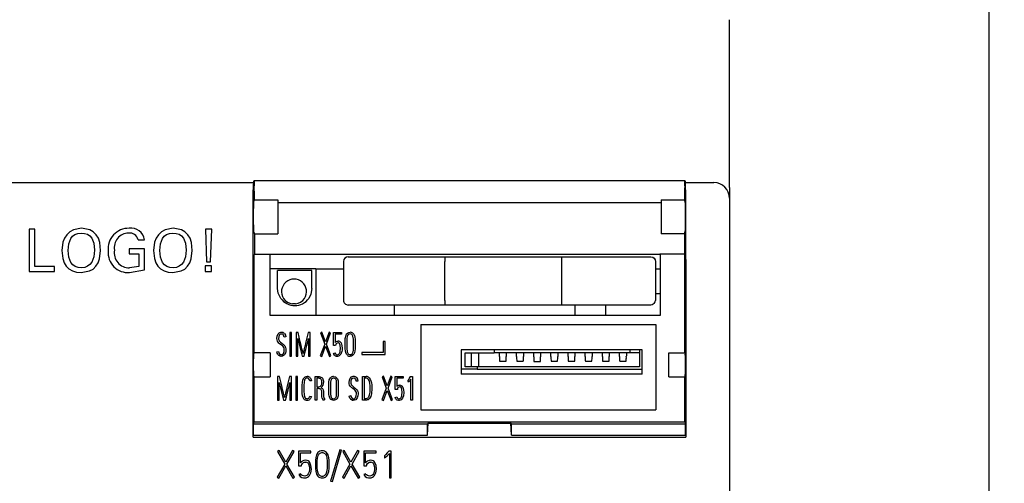
# Model space of a CAD drawing. Extents: x 0 to 594, y 0 to 420.
# Drawn here: x 133 to 196, y 217 to 247 of the extents above; entities that cross this region are included whole.
import ezdxf

# ---------------------------------------------------------------- set-up
doc = ezdxf.new("R2010")
doc.units = 0
doc.header["$LTSCALE"] = 32.67
doc.header["$MEASUREMENT"] = 0
doc.header["$PDMODE"] = 3
doc.header["$PDSIZE"] = 0.3125
doc.layers.get('Defpoints').update_dxf_attribs({"linetype": 'CONTINUOUS'})
for name, color, linetype in [('20000_FRONT_O', 7, 'CONTINUOUS'), ('20100_DIM_FRONT_O', 7, 'CONTINUOUS'), ('30000_DRILLING', 7, 'CONTINUOUS')]:
    doc.layers.add(name, color=color, linetype=linetype)
doc.styles.get("Standard").update_dxf_attribs({"font": 'txt', "width": 0.8})
doc.dimstyles.new('DIN_3.5', dxfattribs={"dimtxt": 3.5, "dimasz": 3.5, "dimexe": 1, "dimexo": 0, "dimgap": 1.5, "dimtad": 1, "dimdec": 1, "dimtxsty": 'STANDARD', "dimcen": 3.5, "dimclrd": 256, "dimclre": 256, "dimclrt": 256, "dimadec": 0, "dimazin": 2, "dimtp": 0.1, "dimtm": 0.1, "dimtfac": 0.71, "dimtdec": 1, "dimtmove": 0, "dimatfit": 3, "dimfxl": 1, "dimlwd": -1, "dimlwe": -1, "dimarcsym": 0})

# ---------------------------------------------------------------- blocks, each defined once
blk = doc.blocks.new('*D10')
at = {"layer": '30000_DRILLING'}
for p, q in [((142.734, 263.363), (90.485, 263.363)), ((91.485, 259.863), (91.485, 168.663)), ((142.734, 165.163), (90.485, 165.163))]:
    blk.add_line(p, q, dxfattribs=at)
for points in [[(90.902, 259.863), (92.069, 259.863), (91.485, 263.363)], [(90.902, 168.663), (92.069, 168.663), (91.485, 165.163)]]:
    blk.add_solid(points, dxfattribs=at)
at = {"layer": 'Defpoints', "color": 0}
for p in [(142.734, 263.363), (91.485, 165.163), (142.734, 165.163)]:
    blk.add_point(p, dxfattribs=at)
at = {"layer": '30000_DRILLING', "insert": (87.944, 214.263), "char_height": 3.5, "attachment_point": 5, "rotation": 90}
blk.add_mtext('98,2', dxfattribs=at)
blk = doc.blocks.new('*D20')
at = {"layer": '20100_DIM_FRONT_O'}
for p, q in [((177.484, 259.2), (196.104, 259.2)), ((195.104, 255.7), (195.104, 172.7)), ((177.484, 169.2), (196.104, 169.2))]:
    blk.add_line(p, q, dxfattribs=at)
for points in [[(194.52, 255.7), (195.687, 255.7), (195.104, 259.2)], [(194.52, 172.7), (195.687, 172.7), (195.104, 169.2)]]:
    blk.add_solid(points, dxfattribs=at)
at = {"layer": 'Defpoints', "color": 0}
for p in [(177.484, 259.2), (177.484, 169.2), (195.104, 169.2)]:
    blk.add_point(p, dxfattribs=at)
at = {"layer": '20100_DIM_FRONT_O', "insert": (191.854, 214.2), "char_height": 3.5, "attachment_point": 5, "rotation": 90}
blk.add_mtext('90', dxfattribs=at)

msp = doc.modelspace()

# ---------------------------------------------------------------- linework, layer by layer
at = {"layer": '20000_FRONT_O'}
for p, q in [((178.48354, 237.43127), (178.48354, 247.20014)), ((178.48354, 236.4408), (178.48354, 237.43127)), ((107.98354, 236.75136), (147.95401, 236.75136)), ((147.95401, 236.75136), (148.00622, 236.88194)), ((147.95401, 236.75136), (148.00622, 236.88194)), ((148.00622, 236.88194), (175.61086, 236.88194)), ((148.00622, 236.88194), (175.61086, 236.88194)), ((175.61086, 236.88194), (175.66306, 236.75136)), ((175.61086, 236.88194), (175.66306, 236.75136)), ((175.66306, 236.75136), (177.48354, 236.75136)), ((178.48354, 236.4408), (178.48354, 236.07933)), ((148.01876, 235.65922), (147.97047, 235.51424)), ((148.01876, 235.65922), (149.52026, 235.65922)), ((174.09682, 235.65922), (175.59832, 235.65922)), ((175.6466, 235.51424), (175.59832, 235.65922)), ((178.48354, 236.07933), (178.48354, 235.74999)), ((178.48354, 235.74999), (178.48354, 192.65029)), ((147.9478, 235.06221), (147.9478, 234.07207)), ((174.09589, 235.45808), (149.52119, 235.45808)), ((149.52119, 235.45808), (149.52119, 233.47276)), ((174.09589, 235.45808), (174.09589, 233.47413)), ((175.66927, 234.07207), (175.66927, 235.06221)), ((133.56931, 233.76998), (133.56931, 231.0499)), ((133.94552, 233.76998), (133.56931, 233.76998)), ((133.94552, 231.3741), (133.94552, 233.76998)), ((145.29642, 233.76636), (144.87508, 233.76636)), ((144.87508, 233.76636), (144.9464, 231.67175)), ((145.21408, 231.67175), (145.29642, 233.76636)), ((147.97047, 233.62004), (148.01907, 233.47413)), ((175.59801, 233.47413), (175.6466, 233.62004)), ((140.55976, 233.09194), (140.97007, 233.09194)), ((148.01907, 233.47413), (148.01907, 232.16254)), ((148.01907, 233.47413), (149.52119, 233.47276)), ((175.59801, 233.47413), (174.09589, 233.47413)), ((175.59801, 233.47413), (175.59801, 232.16254)), ((140.98144, 232.49664), (139.98339, 232.49664)), ((139.98339, 232.49664), (139.98339, 232.18795)), ((140.98144, 231.15159), (140.98144, 232.49664)), ((139.98339, 232.18795), (140.60489, 232.18795)), ((140.60489, 232.18795), (140.60489, 231.38134)), ((148.01907, 232.16254), (147.99987, 232.12413)), ((147.99987, 225.83969), (147.99987, 232.12413)), ((148.01907, 232.16254), (149.05306, 232.16254)), ((149.05306, 232.16254), (149.03386, 232.12413)), ((149.03386, 228.22247), (149.03386, 232.12413)), ((149.05306, 232.16254), (149.05306, 232.16261)), ((149.05306, 232.16261), (174.02401, 232.16261)), ((153.7325, 231.70432), (153.7325, 229.20432)), ((154.0325, 232.00432), (173.4325, 232.00432)), ((160.2325, 231.98716), (160.2325, 231.70432)), ((160.2325, 229.20432), (160.2325, 231.70432)), ((167.7325, 231.70432), (167.7325, 231.98716)), ((167.7325, 229.20432), (167.7325, 231.70432)), ((173.7325, 231.70432), (173.7325, 229.20432)), ((174.02401, 232.16261), (174.02401, 232.16254)), ((175.59801, 232.16254), (174.02401, 232.16254)), ((174.02401, 232.16254), (174.04321, 232.12413)), ((174.04321, 232.12413), (174.04321, 228.22247)), ((175.59801, 232.16254), (175.61721, 232.12413)), ((175.61721, 225.83966), (175.61721, 232.12413)), ((135.20746, 231.3741), (133.94552, 231.3741)), ((135.20746, 231.0499), (135.20746, 231.3741)), ((140.60489, 231.38134), (140.01371, 231.29482)), ((140.01371, 230.98613), (140.98144, 231.15159)), ((144.87095, 231.42667), (144.87095, 231.0499)), ((145.27023, 231.42667), (144.87095, 231.42667)), ((144.9464, 231.67175), (145.21408, 231.67175)), ((145.27023, 231.0499), (145.27023, 231.42667)), ((151.96116, 231.21894), (149.03386, 231.21894)), ((149.51116, 230.57971), (149.51116, 231.11894)), ((151.71115, 231.11894), (149.51116, 231.11894)), ((151.71115, 230.57971), (151.71115, 231.11894)), ((151.96116, 231.21894), (151.96116, 228.24621)), ((151.96116, 231.21894), (153.7325, 231.21894)), ((173.7325, 231.21894), (174.04321, 231.21894)), ((133.56931, 231.0499), (135.20746, 231.0499)), ((144.87095, 231.0499), (145.27023, 231.0499)), ((149.51116, 229.96894), (149.51116, 230.57971)), ((151.71115, 229.96894), (151.71115, 230.57971)), ((160.2325, 229.20432), (160.2325, 228.92148)), ((167.7325, 228.92148), (167.7325, 229.20432)), ((174.04321, 229.61894), (173.7325, 229.61894)), ((178.48964, 229.70219), (178.48354, 229.70219)), ((173.4325, 228.90432), (154.0325, 228.90432)), ((157.01116, 228.25214), (157.01116, 228.90432)), ((168.56116, 228.90432), (168.56116, 228.25214)), ((170.56115, 228.25214), (170.56115, 228.90432)), ((174.04321, 228.22247), (149.03386, 228.22247)), ((158.69185, 227.65883), (173.76522, 227.65883)), ((158.69185, 227.65883), (158.69185, 222.18545)), ((173.76522, 227.65883), (173.76522, 222.18545)), ((150.02539, 226.85561), (149.92066, 226.8475)), ((150.40056, 227.13826), (150.29411, 227.13826)), ((150.29411, 227.13826), (150.29411, 225.62483)), ((150.40056, 225.62483), (150.40056, 227.13826)), ((150.69684, 227.13826), (150.69684, 225.62483)), ((150.82052, 227.13826), (150.69684, 227.13826)), ((150.80364, 226.75754), (150.84119, 226.59932)), ((150.80364, 225.62483), (150.80364, 226.75754)), ((150.96487, 226.53761), (150.82052, 227.13826)), ((151.46888, 227.13826), (151.32212, 226.53761)), ((151.43581, 226.54795), (151.48749, 226.76374)), ((151.59463, 227.13826), (151.46888, 227.13826)), ((151.48749, 226.76374), (151.48749, 225.62483)), ((151.59463, 225.62483), (151.59463, 227.13826)), ((152.35221, 227.15946), (152.25368, 227.12155)), ((152.25368, 227.12155), (152.52584, 226.4037)), ((152.58234, 226.55226), (152.35221, 227.15946)), ((152.80834, 227.15946), (152.58234, 226.55226)), ((152.63884, 226.4037), (152.90721, 227.12155)), ((152.90721, 227.12155), (152.80834, 227.15946)), ((153.08532, 227.13637), (153.59589, 227.13637)), ((153.08532, 226.30321), (153.08532, 227.13637)), ((153.19212, 227.02951), (153.19212, 226.50176)), ((153.59589, 227.02951), (153.19212, 227.02951)), ((153.59589, 227.13637), (153.59589, 227.02951)), ((153.84565, 226.74788), (153.89492, 226.97505)), ((153.94522, 226.6767), (153.94005, 226.42455)), ((154.36897, 226.71445), (154.33796, 226.90697)), ((154.37792, 226.42455), (154.36897, 226.71445)), ((154.47473, 226.71962), (154.48403, 226.42455)), ((149.62886, 226.58346), (149.69363, 226.51762)), ((149.69363, 226.51762), (149.77424, 226.45799)), ((149.81179, 226.29494), (149.6981, 226.37974)), ((149.77424, 226.45799), (149.8769, 226.37853)), ((150.0402, 226.03296), (150.02746, 225.91283)), ((150.84119, 226.59932), (150.88391, 226.42059)), ((150.88391, 226.42059), (150.92904, 226.23289)), ((150.92904, 226.23289), (150.97313, 226.04986)), ((151.02033, 226.30321), (150.96487, 226.53761)), ((150.97313, 226.04986), (151.0758, 225.6269)), ((151.07235, 226.08553), (151.02033, 226.30321)), ((151.11542, 225.90853), (151.07235, 226.08553)), ((151.21188, 226.08553), (151.16847, 225.90853)), ((151.26493, 226.30321), (151.21188, 226.08553)), ((151.26149, 225.83734), (151.31454, 226.05416)), ((151.32212, 226.53761), (151.26493, 226.30321)), ((151.31454, 226.05416), (151.37587, 226.30097)), ((151.37587, 226.30097), (151.43581, 226.54795)), ((152.52584, 226.4037), (152.24334, 225.64603)), ((152.34187, 225.60794), (152.58234, 226.25513)), ((152.58234, 226.25513), (152.82935, 225.60794)), ((152.92754, 225.64603), (152.63884, 226.4037)), ((153.22967, 226.30321), (153.08532, 226.30321)), ((153.23415, 226.3494), (153.22967, 226.30321)), ((153.28514, 226.4411), (153.24862, 226.40042)), ((153.33302, 226.4685), (153.28514, 226.4411)), ((153.38229, 226.47884), (153.33302, 226.4685)), ((153.42329, 226.47402), (153.38229, 226.47884)), ((153.51837, 226.32821), (153.47427, 226.43489)), ((153.53732, 226.12104), (153.51837, 226.32821)), ((153.52595, 225.9723), (153.53732, 226.12104)), ((153.8336, 226.38491), (153.8336, 226.42455)), ((153.84187, 226.09794), (153.8336, 226.38491)), ((153.94005, 226.42455), (153.94005, 226.38491)), ((153.94005, 226.38491), (153.94453, 226.13241)), ((153.94453, 226.13241), (153.97347, 225.90542)), ((154.37344, 226.12), (154.37792, 226.35975)), ((154.37792, 226.35975), (154.37792, 226.42455)), ((154.47473, 226.08984), (154.43304, 225.84441)), ((154.48403, 226.38491), (154.47473, 226.08984)), ((154.48403, 226.42455), (154.48403, 226.38491)), ((156.27445, 226.56002), (156.27445, 225.86078)), ((156.3995, 226.56002), (156.27445, 226.56002)), ((156.3995, 225.73548), (156.3995, 226.56002)), ((163.40234, 226.02214), (161.28354, 226.02214)), ((161.28354, 226.02214), (161.28354, 224.47214)), ((172.88354, 226.02214), (163.40234, 226.02214)), ((163.40234, 226.02214), (163.40234, 225.84466)), ((172.10234, 226.02214), (172.10234, 225.84466)), ((172.70234, 226.02214), (172.70234, 224.94466)), ((172.88354, 224.47214), (172.88354, 226.02214)), ((147.99987, 225.83971), (147.97038, 225.75116)), ((149.03354, 225.83971), (147.99987, 225.83971)), ((149.03354, 225.83971), (149.03354, 224.29456)), ((149.46074, 225.89508), (149.56478, 225.91818)), ((149.48864, 225.81028), (149.46074, 225.89508)), ((149.56478, 225.91818), (149.58097, 225.86578)), ((149.58097, 225.86578), (149.61198, 225.79977)), ((149.61198, 225.79977), (149.66124, 225.74203)), ((150.29411, 225.62483), (150.40056, 225.62483)), ((150.69684, 225.62483), (150.80364, 225.62483)), ((151.0758, 225.6269), (151.21188, 225.6269)), ((151.14263, 225.79874), (151.11542, 225.90853)), ((151.16847, 225.90853), (151.14263, 225.79874)), ((151.21188, 225.6269), (151.26149, 225.83734)), ((151.48749, 225.62483), (151.59463, 225.62483)), ((152.24334, 225.64603), (152.34187, 225.60794)), ((152.82935, 225.60794), (152.92754, 225.64603)), ((153.08773, 225.80477), (153.18799, 225.84045)), ((153.18799, 225.84045), (153.22106, 225.77237)), ((153.22106, 225.77237), (153.25999, 225.73583)), ((153.25999, 225.73583), (153.30167, 225.71997)), ((153.34474, 225.61036), (153.29375, 225.61346)), ((153.30167, 225.71997), (153.34474, 225.71704)), ((153.5604, 225.75168), (153.46497, 225.64707)), ((153.62207, 225.9137), (153.5604, 225.75168)), ((153.97347, 225.90542), (154.01033, 225.80891)), ((154.05718, 225.75444), (154.10852, 225.72962)), ((154.10852, 225.72962), (154.15985, 225.72342)), ((154.15985, 225.72342), (154.20911, 225.72962)), ((154.20911, 225.72962), (154.26044, 225.75444)), ((156.27445, 225.86078), (154.90399, 225.86078)), ((154.90399, 225.86078), (154.90399, 225.73548)), ((154.90399, 225.73548), (156.3995, 225.73548)), ((161.54234, 225.84466), (163.40234, 225.84466)), ((161.54234, 224.94466), (161.54234, 225.84466)), ((161.93234, 224.94466), (161.93234, 225.84466)), ((162.38234, 225.84466), (162.38234, 224.94466)), ((172.10234, 225.84466), (163.40234, 225.84466)), ((163.73015, 225.84063), (163.72961, 225.84466)), ((164.17452, 225.84063), (164.17506, 225.84466)), ((164.83015, 225.84063), (164.82961, 225.84466)), ((164.83015, 225.84063), (164.82961, 225.84466)), ((165.27452, 225.84063), (165.27506, 225.84466)), ((165.93015, 225.84063), (165.92961, 225.84466)), ((165.9307, 225.8366), (165.93015, 225.84063)), ((166.37506, 225.8366), (166.37561, 225.84063)), ((167.03015, 225.84063), (167.02961, 225.84466)), ((167.03015, 225.84063), (167.02961, 225.84466)), ((167.47452, 225.84063), (167.47506, 225.84466)), ((168.13015, 225.84063), (168.12961, 225.84466)), ((168.13015, 225.84063), (168.12961, 225.84466)), ((168.57452, 225.84063), (168.57506, 225.84466)), ((169.23015, 225.84063), (169.22961, 225.84466)), ((169.23015, 225.84063), (169.22961, 225.84466)), ((169.67452, 225.84063), (169.67506, 225.84466)), ((170.33015, 225.84063), (170.32961, 225.84466)), ((170.33015, 225.84063), (170.32961, 225.84466)), ((170.77452, 225.84063), (170.77506, 225.84466)), ((171.43015, 225.84063), (171.42961, 225.84466)), ((171.43015, 225.84063), (171.42961, 225.84466)), ((171.87452, 225.84063), (171.87506, 225.84466)), ((172.70234, 225.84466), (172.10234, 225.84466)), ((174.58354, 224.29462), (174.58354, 225.83966)), ((174.58354, 225.83966), (175.61721, 225.83966)), ((175.61721, 225.83966), (175.64668, 225.75116)), ((162.30234, 224.79466), (161.28354, 224.79466)), ((162.30234, 224.94466), (161.54234, 224.94466)), ((162.30234, 224.94466), (162.30234, 224.79466)), ((172.70234, 224.94466), (162.30234, 224.94466)), ((162.30234, 224.79466), (172.88354, 224.79466)), ((163.74621, 225.29466), (164.15895, 225.29466)), ((164.84545, 225.30171), (165.25895, 225.29466)), ((165.94675, 225.29063), (166.35949, 225.29063)), ((167.04545, 225.30171), (167.45895, 225.29466)), ((168.14545, 225.30171), (168.55895, 225.29466)), ((169.24545, 225.30171), (169.65895, 225.29466)), ((170.34545, 225.30171), (170.75895, 225.29466)), ((171.44545, 225.30171), (171.85895, 225.29466)), ((147.97038, 224.38312), (147.99987, 224.29456)), ((147.99987, 221.4214), (147.99987, 224.29459)), ((147.99987, 224.29456), (149.03354, 224.29456)), ((149.62782, 224.31271), (149.50449, 224.31271)), ((149.50449, 224.31271), (149.50449, 222.79928)), ((149.77183, 223.71189), (149.62782, 224.31271)), ((150.27654, 224.31271), (150.12977, 223.71189)), ((150.40194, 224.31271), (150.27654, 224.31271)), ((150.40194, 222.79928), (150.40194, 224.31271)), ((150.79123, 224.31271), (150.68409, 224.31271)), ((150.68409, 224.31271), (150.68409, 222.79928)), ((150.79123, 222.79928), (150.79123, 224.31271)), ((151.92122, 224.31271), (152.16617, 224.31271)), ((151.92122, 222.79928), (151.92122, 224.31271)), ((152.02802, 224.20602), (152.02802, 223.65105)), ((152.16617, 224.20602), (152.02802, 224.20602)), ((153.10048, 224.32512), (153.22106, 224.29771)), ((154.95429, 224.31702), (155.02836, 224.31805)), ((154.95429, 222.81169), (154.95429, 224.31702)), ((155.02836, 224.31805), (155.09244, 224.31909)), ((155.09519, 224.21326), (155.0604, 224.21016)), ((155.0604, 224.21016), (155.0604, 222.90372)), ((155.09244, 224.31909), (155.14549, 224.31805)), ((155.13171, 224.2143), (155.09519, 224.21326)), ((155.20819, 224.20878), (155.13171, 224.2143)), ((155.14549, 224.31805), (155.18821, 224.31702)), ((155.27192, 224.18913), (155.20819, 224.20878)), ((156.3027, 224.33356), (156.20417, 224.29599)), ((156.20417, 224.29599), (156.47633, 223.5778)), ((156.53283, 223.72671), (156.3027, 224.33356)), ((156.75883, 224.33356), (156.53283, 223.72671)), ((156.58967, 223.5778), (156.85701, 224.29599)), ((156.85701, 224.29599), (156.75883, 224.33356)), ((157.04236, 224.31047), (157.55292, 224.31047)), ((157.04236, 223.47749), (157.04236, 224.31047)), ((157.14916, 224.20378), (157.14916, 223.67621)), ((157.55292, 224.20378), (157.14916, 224.20378)), ((157.55292, 224.31047), (157.55292, 224.20378)), ((157.89192, 224.09175), (157.93602, 224.15363)), ((157.93602, 224.15363), (157.97391, 224.22171)), ((157.97391, 224.22171), (158.00078, 224.28324)), ((158.05315, 224.14501), (157.98838, 224.04349)), ((158.00078, 224.28324), (158.0156, 224.31461)), ((158.0156, 224.31461), (158.15995, 224.31461)), ((158.05315, 222.79928), (158.05315, 224.14501)), ((158.15995, 224.31461), (158.15995, 222.79928)), ((172.88354, 224.47214), (161.28354, 224.47214)), ((174.58354, 224.29462), (175.61721, 224.29462)), ((175.61721, 224.29462), (175.64668, 224.38312)), ((175.61721, 221.4214), (175.61721, 224.29462)), ((149.6106, 222.79928), (149.6106, 223.93164)), ((149.6106, 223.93164), (149.64884, 223.77376)), ((149.64884, 223.77376), (149.69156, 223.59486)), ((149.69156, 223.59486), (149.73669, 223.40734)), ((149.82764, 223.47749), (149.77183, 223.71189)), ((150.12977, 223.71189), (150.07224, 223.47749)), ((150.18317, 223.47525), (150.24312, 223.7224)), ((150.24312, 223.7224), (150.29514, 223.93801)), ((150.29514, 223.93801), (150.29514, 222.79928)), ((151.08372, 223.77031), (151.12885, 224.11709)), ((151.08372, 223.38338), (151.08372, 223.77031)), ((151.23737, 224.10744), (151.19052, 223.77031)), ((151.19052, 223.77031), (151.19052, 223.38338)), ((151.67559, 224.05297), (151.57155, 224.0385)), ((152.02802, 223.65105), (152.10795, 223.65105)), ((152.02802, 223.54453), (152.02802, 222.79928)), ((152.12414, 223.54453), (152.02802, 223.54453)), ((152.80351, 223.16329), (152.80351, 223.96318)), ((152.91031, 223.96318), (152.91031, 223.16329)), ((153.29341, 223.16329), (153.29341, 223.96318)), ((153.4002, 223.96318), (153.4002, 223.16329)), ((154.25907, 223.75791), (154.32383, 223.69207)), ((154.32383, 223.69207), (154.40479, 223.63243)), ((154.442, 223.46904), (154.32831, 223.55367)), ((154.40479, 223.63243), (154.50711, 223.55263)), ((154.65594, 224.03005), (154.55121, 224.02195)), ((155.42695, 223.87424), (155.39629, 224.00695)), ((155.44246, 223.73584), (155.42695, 223.87424)), ((155.43867, 223.30979), (155.45004, 223.49817)), ((155.44866, 223.60848), (155.44246, 223.73584)), ((155.45004, 223.51075), (155.44866, 223.60848)), ((155.45004, 223.49817), (155.45004, 223.51075)), ((155.55649, 223.52575), (155.53685, 223.23343)), ((155.54512, 223.79341), (155.55649, 223.52575)), ((156.47633, 223.5778), (156.19383, 222.81996)), ((156.87837, 222.81996), (156.58967, 223.5778)), ((157.19153, 223.52351), (157.18671, 223.47749)), ((157.24252, 223.61554), (157.20566, 223.57487)), ((157.29075, 223.64277), (157.24252, 223.61554)), ((157.33967, 223.65294), (157.29075, 223.64277)), ((157.38032, 223.64794), (157.33967, 223.65294)), ((157.47575, 223.50265), (157.43165, 223.60934)), ((157.49436, 223.29548), (157.47575, 223.50265)), ((157.84782, 224.04884), (157.89192, 224.09175)), ((157.9088, 223.96094), (157.84782, 224.04884)), ((149.73669, 223.40734), (149.78079, 223.2243)), ((149.78079, 223.2243), (149.88276, 222.80117)), ((149.88001, 223.2598), (149.82764, 223.47749)), ((149.92272, 223.08297), (149.88001, 223.2598)), ((149.94994, 222.97267), (149.92272, 223.08297)), ((149.97612, 223.08297), (149.94994, 222.97267)), ((150.01919, 223.2598), (149.97612, 223.08297)), ((150.07224, 223.47749), (150.01919, 223.2598)), ((150.01919, 222.80117), (150.06914, 223.01179)), ((150.06914, 223.01179), (150.12254, 223.22844)), ((150.12254, 223.22844), (150.18317, 223.47525)), ((151.19052, 223.38338), (151.20223, 223.1595)), ((151.20223, 223.1595), (151.23841, 223.00748)), ((151.40377, 222.89338), (151.45407, 222.90062)), ((151.45407, 222.90062), (151.50127, 222.92682)), ((151.50127, 222.92682), (151.54192, 222.97887)), ((151.57155, 223.06298), (151.67559, 223.03764)), ((151.67559, 223.03764), (151.63942, 222.94233)), ((152.35221, 223.27239), (152.34394, 223.38338)), ((152.346, 223.09848), (152.34876, 223.18535)), ((152.34876, 223.18535), (152.35221, 223.27239)), ((152.4404, 222.78239), (152.36599, 222.93837)), ((152.42972, 223.4649), (152.4528, 223.3677)), ((152.4528, 223.3677), (152.459, 223.26601)), ((152.45694, 223.17708), (152.45453, 223.09452)), ((152.459, 223.26601), (152.45694, 223.17708)), ((154.09095, 223.06918), (154.19533, 223.09211)), ((154.1192, 222.98421), (154.09095, 223.06918)), ((154.19533, 223.09211), (154.21118, 223.04005)), ((154.21118, 223.04005), (154.24253, 222.97387)), ((154.24253, 222.97387), (154.29179, 222.91648)), ((154.61184, 222.94785), (154.51745, 222.83254)), ((154.67041, 223.20741), (154.65801, 223.08693)), ((155.0604, 222.90372), (155.07349, 222.90372)), ((155.07349, 222.90372), (155.12792, 222.90493)), ((155.12792, 222.90493), (155.18821, 222.91027)), ((155.18821, 222.91027), (155.25022, 222.92475)), ((155.25022, 222.92475), (155.30775, 222.95405)), ((155.4018, 222.90493), (155.30569, 222.83392)), ((155.48276, 223.0323), (155.4018, 222.90493)), ((155.40801, 223.14778), (155.43867, 223.30979)), ((155.53685, 223.23343), (155.48276, 223.0323)), ((156.29202, 222.78239), (156.53283, 223.4294)), ((156.53283, 223.4294), (156.77984, 222.78239)), ((157.18671, 223.47749), (157.04236, 223.47749)), ((157.04443, 222.97887), (157.14502, 223.01455)), ((157.14502, 223.01455), (157.17878, 222.94681)), ((157.17878, 222.94681), (157.21737, 222.91027)), ((157.21737, 222.91027), (157.25906, 222.89442)), ((157.25906, 222.89442), (157.30212, 222.89131)), ((157.51744, 222.92578), (157.42235, 222.82099)), ((157.48264, 223.14674), (157.49436, 223.29548)), ((157.57979, 223.08814), (157.51744, 222.92578)), ((157.60115, 223.29548), (157.57979, 223.08814)), ((149.50449, 222.79928), (149.6106, 222.79928)), ((149.88276, 222.80117), (150.01919, 222.80117)), ((150.29514, 222.79928), (150.40194, 222.79928)), ((150.68409, 222.79928), (150.79123, 222.79928)), ((151.29904, 222.79928), (151.24254, 222.82651)), ((151.35278, 222.78859), (151.29904, 222.79928)), ((151.39757, 222.78652), (151.35278, 222.78859)), ((152.02802, 222.79928), (151.92122, 222.79928)), ((152.52825, 222.84288), (152.4404, 222.78239)), ((154.99838, 222.80324), (154.95429, 222.81169)), ((155.02905, 222.80031), (154.99838, 222.80324)), ((155.09864, 222.79704), (155.02905, 222.80031)), ((155.20233, 222.80324), (155.09864, 222.79704)), ((156.19383, 222.81996), (156.29202, 222.78239)), ((156.77984, 222.78239), (156.87837, 222.81996)), ((157.25079, 222.78756), (157.18051, 222.80858)), ((157.30212, 222.78463), (157.25079, 222.78756)), ((158.15995, 222.79928), (158.05315, 222.79928)), ((158.69185, 222.18545), (173.76522, 222.18545)), ((147.95384, 220.56666), (147.95409, 221.28395)), ((147.95409, 221.28395), (147.99987, 221.4214)), ((147.95409, 221.28395), (159.12024, 221.28395)), ((147.99987, 221.4214), (175.61721, 221.4214)), ((159.11951, 220.56666), (159.16218, 221.32589)), ((159.11951, 220.56666), (159.12024, 221.28395)), ((159.16218, 221.32589), (159.12024, 221.28395)), ((159.16218, 221.32589), (164.4549, 221.32589)), ((164.49756, 220.56666), (164.4549, 221.32589)), ((164.4549, 221.32589), (164.49684, 221.28395)), ((164.49684, 221.28395), (175.66299, 221.28395)), ((164.49756, 220.56666), (164.49684, 221.28395)), ((175.61721, 221.4214), (175.66299, 221.28395)), ((175.66323, 220.56666), (175.66299, 221.28395)), ((147.9345, 220.42236), (175.68257, 220.42236)), ((147.95384, 220.56666), (159.11951, 220.56666)), ((164.49756, 220.56666), (175.66323, 220.56666)), ((149.6083, 219.56602), (149.50598, 219.50691)), ((149.50598, 219.50691), (149.96831, 218.70736)), ((150.03515, 218.82594), (149.6083, 219.56602)), ((150.45476, 219.56602), (150.03515, 218.82594)), ((150.10611, 218.70495), (150.56121, 219.50691)), ((150.56121, 219.50691), (150.45476, 219.56602)), ((150.8568, 219.54241), (150.8568, 218.6005)), ((151.64848, 219.54241), (150.8568, 219.54241)), ((150.97772, 219.42125), (151.64848, 219.42125)), ((150.97772, 218.79044), (150.97772, 219.42125)), ((151.64848, 219.42125), (151.64848, 219.54241)), ((151.94924, 219.13428), (151.93167, 218.92901)), ((151.99713, 219.30749), (151.94924, 219.13428)), ((152.08877, 219.4452), (151.99713, 219.30749)), ((152.05259, 218.90867), (152.06569, 219.09395)), ((152.06569, 219.09395), (152.10151, 219.24579)), ((152.56247, 219.35972), (152.63378, 219.24579)), ((152.63378, 219.24579), (152.6703, 219.09395)), ((152.74127, 219.30749), (152.64963, 219.4452)), ((152.6703, 219.09395), (152.68374, 218.90867)), ((152.78778, 219.13428), (152.74127, 219.30749)), ((152.80431, 218.92901), (152.78778, 219.13428)), ((153.49092, 219.62307), (152.90732, 217.61826)), ((153.03066, 217.58517), (153.60013, 219.58981)), ((153.60013, 219.58981), (153.49092, 219.62307)), ((153.78203, 219.56602), (153.68006, 219.50691)), ((153.68006, 219.50691), (154.14239, 218.70736)), ((154.20888, 218.82594), (153.78203, 219.56602)), ((154.62849, 219.56602), (154.20888, 218.82594)), ((154.27985, 218.70495), (154.73495, 219.50691)), ((154.73495, 219.50691), (154.62849, 219.56602)), ((155.03053, 219.54241), (155.03053, 218.6005)), ((155.82222, 219.54241), (155.03053, 219.54241)), ((155.15146, 219.42125), (155.82222, 219.42125)), ((155.15146, 218.79044), (155.15146, 219.42125)), ((155.82222, 219.42125), (155.82222, 219.54241)), ((156.38342, 219.25872), (156.35446, 219.23565)), ((156.35446, 219.23565), (156.36172, 219.10843)), ((156.36172, 219.10843), (156.38652, 219.11274)), ((156.45301, 219.32663), (156.38343, 219.25872)), ((156.38652, 219.11274), (156.43544, 219.14479)), ((156.43544, 219.14479), (156.52398, 219.22821)), ((156.53742, 219.41556), (156.45301, 219.32663)), ((156.52398, 219.22821), (156.67247, 219.38333)), ((156.62492, 219.51156), (156.53742, 219.41556)), ((156.64146, 219.53052), (156.62492, 219.51156)), ((156.79305, 219.53052), (156.64146, 219.53052)), ((156.67247, 219.38333), (156.67247, 217.82698)), ((156.79305, 217.82698), (156.79305, 219.53052)), ((149.96831, 218.70736), (149.48738, 217.86007)), ((149.59176, 217.80113), (150.03721, 218.5862)), ((150.03721, 218.5862), (150.49265, 217.80113)), ((150.59704, 217.86007), (150.10612, 218.70495)), ((150.8568, 218.6005), (151.03698, 218.6005)), ((151.02975, 218.84973), (150.97772, 218.79044)), ((151.10106, 218.90057), (151.02975, 218.84973)), ((151.03698, 218.6005), (151.04663, 218.65255)), ((151.05593, 218.68702), (151.09417, 218.74631)), ((151.09417, 218.74631), (151.17478, 218.80353)), ((151.19477, 218.93625), (151.10106, 218.90057)), ((151.31431, 218.94917), (151.19477, 218.93625)), ((151.5124, 218.65014), (151.54444, 218.49968)), ((151.54444, 218.49968), (151.55168, 218.37024)), ((151.93167, 218.92901), (151.92926, 218.6953)), ((151.92926, 218.6953), (151.92926, 218.66944)), ((151.92926, 218.66944), (151.93167, 218.4366)), ((152.05053, 218.6953), (152.05259, 218.90867)), ((152.05053, 218.66944), (152.05053, 218.6953)), ((152.05259, 218.46055), (152.05053, 218.66944)), ((152.06706, 218.27579), (152.05259, 218.46055)), ((152.68374, 218.46055), (152.66927, 218.27579)), ((152.68374, 218.90867), (152.68546, 218.6953)), ((152.68546, 218.66944), (152.68374, 218.46055)), ((152.68546, 218.6953), (152.68546, 218.66944)), ((152.80638, 218.6953), (152.80431, 218.92901)), ((152.80431, 218.4366), (152.80638, 218.66944)), ((152.80638, 218.66944), (152.80638, 218.6953)), ((154.14239, 218.70736), (153.66111, 217.86007)), ((153.7655, 217.80113), (154.21095, 218.5862)), ((154.21095, 218.5862), (154.66604, 217.80113)), ((154.77077, 217.86007), (154.27985, 218.70495)), ((155.03053, 218.6005), (155.21071, 218.6005)), ((155.20348, 218.84973), (155.15146, 218.79044)), ((155.27479, 218.90057), (155.20348, 218.84973)), ((155.21071, 218.6005), (155.22036, 218.65255)), ((155.22966, 218.68702), (155.26756, 218.74631)), ((155.26756, 218.74631), (155.34817, 218.80353)), ((155.3685, 218.93625), (155.27479, 218.90057)), ((155.48804, 218.94917), (155.3685, 218.93625)), ((155.68648, 218.65014), (155.71818, 218.49968)), ((155.71818, 218.49968), (155.72541, 218.37024)), ((149.48738, 217.86007), (149.59176, 217.80113)), ((150.49265, 217.80113), (150.59704, 217.86007)), ((150.9729, 218.0881), (150.86162, 218.03812)), ((150.95292, 217.91023), (151.06247, 217.84491)), ((151.02733, 218.00968), (150.9729, 218.0881)), ((151.09348, 217.96452), (151.02733, 218.00968)), ((151.06247, 217.84491), (151.16824, 217.82112)), ((151.16789, 217.94332), (151.09348, 217.96452)), ((151.24713, 217.93867), (151.16789, 217.94332)), ((151.16824, 217.82112), (151.24713, 217.8175)), ((151.53135, 218.20668), (151.47382, 218.06931)), ((151.55168, 218.37024), (151.53135, 218.20668)), ((151.55202, 217.9659), (151.64056, 218.14032)), ((151.64056, 218.14032), (151.6726, 218.37024)), ((151.93167, 218.4366), (151.94924, 218.23287)), ((151.94924, 218.23287), (151.99713, 218.05966)), ((152.10393, 218.12119), (152.06706, 218.27579)), ((152.66927, 218.27579), (152.63137, 218.12119)), ((152.64549, 217.92212), (152.73782, 218.05966)), ((152.73782, 218.05966), (152.7864, 218.23287)), ((152.7864, 218.23287), (152.80431, 218.4366)), ((153.66111, 217.86007), (153.7655, 217.80113)), ((154.66604, 217.80113), (154.77077, 217.86007)), ((155.14698, 218.0881), (155.03536, 218.03812)), ((155.12665, 217.91023), (155.23621, 217.84491)), ((155.26721, 217.96452), (155.20141, 218.00968)), ((155.23621, 217.84491), (155.34197, 217.82112)), ((155.34163, 217.94332), (155.26721, 217.96452)), ((155.42086, 217.93867), (155.34163, 217.94332)), ((155.34197, 217.82112), (155.42086, 217.8175)), ((155.70508, 218.20668), (155.64755, 218.06931)), ((155.72541, 218.37024), (155.70508, 218.20668)), ((155.7261, 217.9659), (155.81464, 218.14032)), ((155.81464, 218.14032), (155.84633, 218.37024)), ((156.67247, 217.82698), (156.79305, 217.82698)), ((152.90732, 217.61826), (153.03066, 217.58517))]:
    msp.add_line(p, q, dxfattribs=at)
at = {"layer": '20000_FRONT_O', "flags": 128}
for points in [[(147.9345, 220.42236), (147.93922, 229.30696), (147.94568, 236.28331)], [(175.67139, 236.28331), (175.6792, 227.40348), (175.68257, 220.42236)], [(149.52026, 235.65922), (149.52101, 235.54697), (149.52119, 235.45808)], [(174.09682, 235.65922), (174.09607, 235.54697), (174.09589, 235.45808)], [(136.93345, 233.82272), (136.41192, 233.72782), (136.17864, 233.59649), (135.98609, 233.41049), (135.84693, 233.19303), (135.74776, 232.93498), (135.6758, 232.40729), (135.7309, 231.87719), (135.82074, 231.61371), (135.95207, 231.39415), (136.12924, 231.21565), (136.34675, 231.08814), (136.6046, 231.01163), (136.90279, 230.98613)], [(136.90279, 230.98613), (137.45535, 231.08655), (137.67459, 231.21206), (137.85581, 231.38778), (137.99337, 231.60472), (138.09077, 231.86521), (138.16005, 232.3933), (138.10451, 232.92354), (138.01372, 233.18535), (137.88073, 233.40548), (137.69216, 233.59324), (137.45898, 233.72647), (136.93345, 233.82272)], [(142.81113, 233.82272), (142.28959, 233.72787), (142.05628, 233.59658), (141.86372, 233.4106), (141.72458, 233.19314), (141.62542, 232.93508), (141.55347, 232.4074), (141.6086, 231.8773), (141.69845, 231.61383), (141.82979, 231.39426), (142.00698, 231.21571), (142.22449, 231.08817), (142.48232, 231.01164), (142.78046, 230.98613)], [(142.78046, 230.98613), (143.33306, 231.08654), (143.55235, 231.21205), (143.73362, 231.38775), (143.87126, 231.6047), (143.96872, 231.86517), (144.03808, 232.3933), (143.98249, 232.92359), (143.89163, 233.18539), (143.75857, 233.40552), (143.56995, 233.59326), (143.33672, 233.72647), (142.81113, 233.82272)], [(136.07424, 232.40236), (136.11654, 232.83288), (136.24343, 233.16131), (136.36362, 233.31197), (136.51502, 233.42093), (136.69763, 233.4882), (136.91143, 233.51378), (137.12959, 233.49712), (137.31561, 233.43748), (137.46947, 233.33484), (137.59119, 233.18922), (137.71903, 232.86431), (137.76165, 232.4289)], [(141.95226, 232.40236), (141.99452, 232.83292), (142.12131, 233.16129), (142.24146, 233.31193), (142.39284, 233.42089), (142.57545, 233.48817), (142.78928, 233.51378), (143.00747, 233.49714), (143.19349, 233.43751), (143.34733, 233.33489), (143.46901, 233.18926), (143.59675, 232.86438), (143.63933, 232.4289)], [(137.76165, 232.4289), (137.72003, 231.99365), (137.59519, 231.65869), (137.47484, 231.50151), (137.32334, 231.38848), (137.14068, 231.31961), (136.92686, 231.29489), (136.70975, 231.31413), (136.52407, 231.3772), (136.3698, 231.48411), (136.24695, 231.63484), (136.11742, 231.96588), (136.07424, 232.40236)], [(143.63933, 232.4289), (143.59773, 231.99369), (143.47294, 231.65874), (143.35261, 231.50152), (143.20114, 231.38846), (143.01851, 231.31959), (142.80474, 231.29489), (142.58767, 231.31415), (142.40201, 231.37724), (142.24776, 231.48416), (142.12493, 231.6349), (141.99543, 231.96592), (141.95226, 232.40236)], [(173.4325, 232.00432), (173.5604, 231.97569), (173.64463, 231.91645)], [(173.64463, 231.91645), (173.71647, 231.80108), (173.7325, 231.70432)], [(149.71595, 229.32971), (149.55176, 229.67283), (149.51116, 229.96894)], [(151.71115, 229.96894), (151.64538, 229.59428), (151.50636, 229.32971)], [(173.64463, 228.99219), (173.71647, 229.10756), (173.7325, 229.20432)], [(150.56115, 228.9721), (150.50456, 228.97312), (150.45999, 228.97536)], [(150.66232, 228.97536), (150.60562, 228.97273), (150.56115, 228.9721)], [(173.64463, 228.99219), (173.53395, 228.92199), (173.4325, 228.90432)], [(149.46246, 226.76167), (149.47751, 226.91027), (149.53791, 227.04606)], [(149.49726, 226.58794), (149.4698, 226.6727), (149.46246, 226.76167)], [(149.61542, 226.97091), (149.57803, 226.86969), (149.56926, 226.76167)], [(149.56926, 226.76167), (149.57273, 226.71122), (149.58511, 226.66223)], [(149.58511, 226.66223), (149.60381, 226.62109), (149.62886, 226.58346)], [(149.92066, 226.8475), (149.90912, 226.91614), (149.88271, 226.98045), (149.86066, 227.00816), (149.83305, 227.0285), (149.80467, 227.03869), (149.76563, 227.04399)], [(149.94408, 227.07777), (150.00414, 226.97418), (150.02539, 226.85561)], [(153.8336, 226.42455), (153.83619, 226.58635), (153.84565, 226.74788)], [(153.89492, 226.97505), (153.93559, 227.04942), (153.99551, 227.10913)], [(153.97209, 226.8725), (153.95363, 226.77531), (153.94522, 226.6767)], [(154.03651, 227.00038), (153.99602, 226.9407), (153.97209, 226.8725)], [(153.99551, 227.10914), (154.07422, 227.14347), (154.15985, 227.15291)], [(154.27078, 227.01383), (154.21682, 227.03908), (154.15744, 227.04606)], [(154.33796, 226.90697), (154.31282, 226.96584), (154.27078, 227.01382)], [(154.33348, 227.09965), (154.39319, 227.03174), (154.43201, 226.94988)], [(154.43201, 226.94988), (154.46097, 226.8362), (154.47473, 226.71962)], [(149.58407, 226.4685), (149.53548, 226.52444), (149.49726, 226.58794)], [(149.6981, 226.37974), (149.63867, 226.42102), (149.58407, 226.4685)], [(149.89895, 226.18825), (149.85982, 226.24523), (149.81179, 226.29494)], [(149.8769, 226.37853), (149.92182, 226.3349), (149.96131, 226.28632)], [(149.88207, 225.80615), (149.92259, 225.91604), (149.9334, 226.03296)], [(149.9334, 226.03296), (149.92607, 226.11288), (149.89895, 226.18825)], [(149.96131, 226.28632), (149.9945, 226.2325), (150.01919, 226.17429)], [(150.01919, 226.17429), (150.03543, 226.1045), (150.0402, 226.03296)], [(153.19212, 226.50176), (153.22522, 226.53467), (153.26412, 226.56054)], [(153.24862, 226.40042), (153.2377, 226.37596), (153.23415, 226.3494)], [(153.26412, 226.56054), (153.32153, 226.58062), (153.38229, 226.58587)], [(153.47427, 226.43489), (153.45211, 226.45898), (153.42329, 226.47401)], [(153.57694, 226.47281), (153.63191, 226.30135), (153.64412, 226.12104)], [(153.64412, 226.12104), (153.63896, 226.01673), (153.62207, 225.9137)], [(153.8839, 225.8532), (153.85526, 225.97424), (153.84187, 226.09794)], [(154.34416, 225.90542), (154.36477, 226.01188), (154.37344, 226.12)], [(147.95927, 225.19434), (147.96004, 225.33927), (147.96103, 225.44404)], [(149.54204, 225.71704), (149.51223, 225.76189), (149.48864, 225.81028)], [(149.62231, 225.64155), (149.5791, 225.67602), (149.54204, 225.71704)], [(149.7329, 225.61036), (149.67522, 225.61761), (149.62231, 225.64155)], [(149.66124, 225.74203), (149.69474, 225.72297), (149.7329, 225.71704)], [(149.88759, 225.65844), (149.81452, 225.62109), (149.7329, 225.61036)], [(149.98164, 225.7734), (149.94086, 225.71082), (149.88759, 225.65844)], [(150.02746, 225.91283), (150.00958, 225.84147), (149.98164, 225.7734)], [(153.14906, 225.69188), (153.11239, 225.74498), (153.08773, 225.80477)], [(153.22313, 225.63448), (153.1833, 225.65953), (153.14906, 225.69188)], [(153.29375, 225.61346), (153.25753, 225.62085), (153.22313, 225.63448)], [(153.34474, 225.71704), (153.3904, 225.72589), (153.42914, 225.75168)], [(153.46497, 225.64707), (153.40772, 225.61935), (153.34474, 225.61036)], [(153.42914, 225.75168), (153.46461, 225.79391), (153.49047, 225.84269)], [(153.49047, 225.84269), (153.51221, 225.90639), (153.52595, 225.9723)], [(153.98208, 225.68153), (153.92253, 225.76132), (153.8839, 225.8532)], [(154.01033, 225.80891), (154.03132, 225.77956), (154.05718, 225.75444)], [(154.33521, 225.67809), (154.2538, 225.63011), (154.15985, 225.61656)], [(154.26044, 225.75444), (154.28589, 225.7795), (154.30626, 225.80891)], [(154.30626, 225.80891), (154.3283, 225.85594), (154.34416, 225.90542)], [(154.43304, 225.84441), (154.39462, 225.75501), (154.3352, 225.67809)], [(147.95927, 224.93925), (147.95906, 225.08217), (147.95927, 225.19434)], [(147.96102, 224.6916), (147.95983, 224.82557), (147.95927, 224.93925)], [(151.27217, 224.2941), (151.33954, 224.31579), (151.40997, 224.32288)], [(151.51815, 224.17327), (151.46919, 224.20711), (151.40997, 224.21636)], [(151.57155, 224.0385), (151.55292, 224.10921), (151.51815, 224.17327)], [(151.5905, 224.25411), (151.64897, 224.16053), (151.67559, 224.05297)], [(152.16617, 224.31271), (152.22733, 224.30559), (152.28468, 224.28324)], [(152.24058, 224.18603), (152.20469, 224.20093), (152.16617, 224.20602)], [(152.29984, 224.13053), (152.27322, 224.1615), (152.24058, 224.18603)], [(152.28468, 224.28324), (152.33456, 224.24819), (152.37632, 224.20378)], [(152.33877, 224.04591), (152.32313, 224.09), (152.29984, 224.13053)], [(152.37632, 224.20378), (152.41191, 224.14739), (152.43696, 224.08555)], [(152.80351, 223.96318), (152.82367, 224.10558), (152.89343, 224.23084)], [(152.96474, 224.14932), (152.92179, 224.06107), (152.91031, 223.96318)], [(153.22106, 224.29771), (153.27296, 224.26496), (153.31649, 224.22171)], [(153.31649, 224.22171), (153.3524, 224.16678), (153.37816, 224.1064)], [(154.09301, 223.93577), (154.10797, 224.0844), (154.16812, 224.22033)], [(154.24563, 224.14501), (154.20838, 224.04378), (154.19981, 223.93577)], [(154.55121, 224.02195), (154.53961, 224.09061), (154.51316, 224.15493), (154.491, 224.18261), (154.46351, 224.20287), (154.43469, 224.21333), (154.39618, 224.21843)], [(154.57429, 224.25187), (154.63442, 224.14846), (154.65594, 224.03005)], [(155.34634, 224.11795), (155.31408, 224.15874), (155.27192, 224.18913)], [(155.38286, 224.23532), (155.44948, 224.14696), (155.49482, 224.04591)], [(152.10795, 223.65105), (152.1587, 223.65639), (152.20682, 223.67328)], [(152.24058, 223.52454), (152.18342, 223.5404), (152.12414, 223.54453)], [(152.20683, 223.67328), (152.24884, 223.69906), (152.28468, 223.73291)], [(152.31052, 223.46904), (152.27931, 223.50148), (152.24059, 223.52454)], [(152.28468, 223.73291), (152.31391, 223.77598), (152.33464, 223.82374)], [(152.30811, 223.60727), (152.34943, 223.58258), (152.38356, 223.54867)], [(152.33464, 223.82374), (152.34819, 223.88118), (152.35221, 223.94008)], [(152.35221, 223.94008), (152.34901, 223.99345), (152.33877, 224.04591)], [(152.38356, 223.54867), (152.41006, 223.50867), (152.42972, 223.4649)], [(152.43696, 224.08555), (152.45374, 224.0137), (152.459, 223.94008)], [(153.37816, 224.1064), (153.39477, 224.03565), (153.4002, 223.96318)], [(154.12746, 223.76221), (154.10021, 223.84691), (154.09301, 223.93577)], [(154.21428, 223.64277), (154.16568, 223.69871), (154.12746, 223.76221)], [(154.19981, 223.93577), (154.20317, 223.88534), (154.21531, 223.83633)], [(154.32831, 223.55367), (154.26903, 223.59532), (154.21428, 223.64277)], [(154.21531, 223.83633), (154.23404, 223.79535), (154.25907, 223.75791)], [(154.50711, 223.55263), (154.55205, 223.50906), (154.59186, 223.46077)], [(155.39629, 224.00695), (155.37497, 224.0641), (155.34634, 224.11795)], [(155.49482, 224.04591), (155.52772, 223.92122), (155.54512, 223.79341)], [(157.14916, 223.67621), (157.18235, 223.70891), (157.22116, 223.73481)], [(157.20566, 223.57487), (157.19503, 223.55017), (157.19153, 223.52351)], [(157.22116, 223.73481), (157.27873, 223.75496), (157.33967, 223.76015)], [(157.43165, 223.60934), (157.40941, 223.63339), (157.38032, 223.64794)], [(157.53432, 223.64691), (157.58908, 223.47561), (157.60115, 223.29548)], [(157.98838, 224.04349), (157.95209, 223.99881), (157.9088, 223.96094)], [(151.1099, 223.07125), (151.08888, 223.22661), (151.08372, 223.38338)], [(151.18845, 222.87856), (151.13891, 222.9706), (151.1099, 223.07125)], [(151.24254, 222.82651), (151.21315, 222.85008), (151.18845, 222.87856)], [(151.23841, 223.00748), (151.26498, 222.95915), (151.30421, 222.92062)], [(151.30421, 222.92062), (151.35194, 222.89966), (151.40377, 222.89338)], [(151.58085, 222.86305), (151.54307, 222.83157), (151.50023, 222.80738)], [(151.54192, 222.97887), (151.55981, 223.01982), (151.57155, 223.06298)], [(151.63942, 222.94233), (151.6129, 222.90064), (151.58085, 222.86305)], [(152.34394, 223.38338), (152.33213, 223.42815), (152.31052, 223.46904)], [(152.36599, 222.93837), (152.35058, 223.01773), (152.346, 223.09848)], [(152.45453, 223.09452), (152.45781, 223.03075), (152.46865, 222.96784)], [(152.46865, 222.96784), (152.49259, 222.90263), (152.52825, 222.84288)], [(152.82556, 223.01368), (152.80875, 223.08762), (152.80351, 223.16329)], [(152.88688, 222.89545), (152.85095, 222.95182), (152.82556, 223.01368)], [(152.98128, 222.81789), (152.92996, 222.85164), (152.88688, 222.89545)], [(152.97302, 222.95836), (153.02961, 222.913), (153.10048, 222.89769)], [(153.31649, 222.89631), (153.27278, 222.85268), (153.22106, 222.81893)], [(153.23863, 222.96887), (153.28206, 223.06132), (153.29341, 223.16329)], [(153.37816, 223.01368), (153.35256, 222.95223), (153.31649, 222.89631)], [(153.4002, 223.16329), (153.39485, 223.08765), (153.37816, 223.01368)], [(154.17259, 222.89131), (154.14265, 222.9359), (154.1192, 222.98421)], [(154.25252, 222.816), (154.20947, 222.85037), (154.17259, 222.89131)], [(154.29179, 222.91648), (154.32491, 222.8973), (154.36276, 222.89131)], [(154.52916, 223.36218), (154.49013, 223.41932), (154.442, 223.46904)], [(154.51228, 222.98025), (154.55295, 223.09031), (154.56396, 223.20741)], [(154.56396, 223.20741), (154.55653, 223.28712), (154.52916, 223.36218)], [(154.59186, 223.46077), (154.62484, 223.40692), (154.6494, 223.34874)], [(154.65801, 223.08693), (154.63987, 223.01575), (154.61184, 222.94785)], [(154.6494, 223.34874), (154.66571, 223.27896), (154.67041, 223.20741)], [(155.30775, 222.95405), (155.33932, 222.98656), (155.36322, 223.02523)], [(155.36322, 223.02523), (155.38893, 223.08527), (155.40801, 223.14778)], [(157.10678, 222.86598), (157.06996, 222.91922), (157.04443, 222.97887)], [(157.18051, 222.80858), (157.14089, 222.83369), (157.10678, 222.86598)], [(157.30212, 222.89131), (157.34783, 222.89994), (157.38652, 222.92578)], [(157.38652, 222.92578), (157.42179, 222.96814), (157.44716, 223.01713)], [(157.44716, 223.01713), (157.46914, 223.08076), (157.48264, 223.14674)], [(151.50023, 222.80738), (151.45005, 222.79141), (151.39757, 222.78652)], [(153.10048, 222.79083), (153.0393, 222.79745), (152.98128, 222.81789)], [(153.22106, 222.81893), (153.16245, 222.79771), (153.10048, 222.79083)], [(154.36276, 222.78463), (154.30521, 222.79189), (154.25252, 222.816)], [(154.51745, 222.83254), (154.44439, 222.79523), (154.36276, 222.78463)], [(155.30569, 222.83392), (155.2553, 222.81422), (155.20233, 222.80324)], [(157.42235, 222.82099), (157.36499, 222.79368), (157.30212, 222.78463)], [(152.10151, 219.24579), (152.1322, 219.30803), (152.17386, 219.35972)], [(151.04663, 218.65255), (151.04895, 218.66483), (151.05593, 218.68702)], [(151.17478, 218.80353), (151.23481, 218.82189), (151.3119, 218.82801)], [(151.44006, 218.77596), (151.4818, 218.71865), (151.5124, 218.65014)], [(151.6726, 218.37024), (151.64926, 218.61595), (151.57924, 218.79871)], [(155.22036, 218.65255), (155.22268, 218.66483), (155.22966, 218.68702)], [(155.34817, 218.80353), (155.40863, 218.82189), (155.48598, 218.82801)], [(155.61413, 218.77596), (155.65561, 218.71865), (155.68648, 218.65014)], [(155.84633, 218.37024), (155.82299, 218.61595), (155.75297, 218.79871)], [(150.86162, 218.03811), (150.90369, 217.96439), (150.95292, 217.91023)], [(151.37839, 217.97417), (151.31652, 217.94754), (151.24713, 217.93867)], [(151.24713, 217.8175), (151.3361, 217.82698), (151.41801, 217.85542)], [(151.47382, 218.06931), (151.43092, 218.01566), (151.37839, 217.97417)], [(151.41801, 217.85542), (151.49077, 217.90217), (151.55202, 217.9659)], [(151.99713, 218.05966), (152.03632, 217.98682), (152.09118, 217.92212)], [(152.17627, 218.00485), (152.13456, 218.05732), (152.10393, 218.12119)], [(152.63137, 218.12119), (152.59955, 218.05717), (152.55765, 218.00485)], [(155.03536, 218.03811), (155.07742, 217.96439), (155.12665, 217.91023)], [(155.20141, 218.00968), (155.17237, 218.0432), (155.14698, 218.0881)], [(155.55212, 217.97417), (155.49025, 217.94754), (155.42086, 217.93867)], [(155.42086, 217.8175), (155.50984, 217.82698), (155.59174, 217.85542)], [(155.64755, 218.06931), (155.60465, 218.01566), (155.55212, 217.97417)], [(155.59174, 217.85542), (155.66446, 217.9021), (155.7261, 217.9659)]]:
    msp.add_lwpolyline(points, dxfattribs=at)
at = {"layer": '20000_FRONT_O'}
for centre, radius, start, end in [((155.80859, 236.37747), 7.86347, 177.2747349, 180.6861082), ((152.64649, 236.70375), 4.64369, 177.8008834, 181.9160308), ((170.96792, 236.70375), 4.64636, 358.0850693, 2.1978564), ((168.97121, 236.39817), 6.70117, 359.0179323, 3.0212247), ((168.97121, 236.39817), 6.70117, 359.0179323, 3.0212247), ((177.4828, 235.75062), 1.00074, 359.9639227, 89.9579038), ((124.99361, 235.7579), 23.02536, 359.7544319, 1.967653), ((198.63454, 235.7577), 23.03644, 178.0327893, 180.2449459), ((153.06509, 235.15021), 5.10761, 175.9128755, 180.5183324), ((170.54839, 235.15008), 5.1112, 359.4834162, 4.0856358), ((152.12626, 234.09535), 4.28886, 166.3978669, 166.9715268), ((171.45787, 234.08784), 4.32266, 13.0270923, 13.5962583), ((139.95186, 232.51104), 1.31215, 88.4576667, 186.0588724), ((140.12317, 232.97925), 0.85436, 7.5798168, 99.1585954), ((152.1152, 235.03631), 4.27749, 193.0277113, 193.602895), ((153.06509, 233.98407), 5.10761, 179.4816676, 184.0871245), ((170.54839, 233.9842), 5.1112, 355.9143642, 0.5165838), ((171.46911, 235.04378), 4.3111, 346.4029787, 346.9736707), ((139.96484, 232.58177), 0.93245, 91.1462971, 189.919298), ((140.02758, 232.97535), 0.5448, 12.3578261, 98.5919291), ((139.91703, 232.25764), 1.27518, 174.8304105, 274.3480187), ((139.98187, 232.24607), 0.95179, 169.4005571, 271.916879), ((154.0325, 231.70432), 0.3, 90, 179.9999784), ((150.56115, 229.76894), 0.8, 326.699022, 213.300978), ((150.61239, 229.97134), 1.10241, 215.5935794, 269.9355631), ((150.55968, 229.76658), 0.79747, 213.2173492, 262.818773), ((150.61115, 229.96894), 1.1, 270.0000231, 324.4707859), ((150.56263, 229.76657), 0.79747, 277.1811415, 326.7827363), ((154.0325, 229.20432), 0.3, 179.9999784, 270), ((149.75206, 226.88052), 0.27067, 87.1255658, 142.2958449), ((149.75115, 226.88285), 0.16179, 84.8647612, 147.0219726), ((149.77242, 226.91299), 0.23796, 43.8282491, 91.6335979), ((154.14956, 226.88399), 0.16226, 87.2201236, 134.1635175), ((154.17561, 226.89461), 0.25878, 52.4051817, 93.4911459), ((153.38727, 226.37036), 0.21557, 28.3756814, 91.3221451), ((152.4146, 225.46216), 4.45361, 176.2794439, 180.2331242), ((149.73596, 225.88133), 0.16432, 268.9316726, 332.7701077), ((154.14485, 225.85119), 0.23511, 226.187203, 273.6570649), ((157.65282, 225.56008), 6.0838, 0.3255308, 2.6430983), ((165.71707, 225.5084), 1.98242, 177.5066603, 186.1896996), ((161.51098, 225.52597), 2.65806, 355.0076973, 1.4805623), ((168.75658, 225.59883), 4.58844, 176.9791761, 180.0521947), ((158.75282, 225.56008), 6.0838, 0.3255308, 2.6430983), ((166.81707, 225.5084), 1.98242, 177.5066603, 185.9846468), ((162.61098, 225.52597), 2.65806, 355.0076973, 1.4805623), ((169.85658, 225.59883), 4.58844, 176.9791761, 180.0521947), ((159.85336, 225.55605), 6.0838, 0.3255308, 2.6430983), ((167.91761, 225.50438), 1.98242, 177.5066603, 186.1896996), ((163.71152, 225.52194), 2.65806, 355.0076973, 1.4805623), ((170.95713, 225.5948), 4.58844, 176.9791761, 180.0521947), ((160.95282, 225.56008), 6.0838, 0.3255308, 2.6430983), ((169.01707, 225.5084), 1.98242, 177.5066603, 185.9846468), ((164.81098, 225.52597), 2.65806, 355.0076973, 1.4805623), ((172.05658, 225.59883), 4.58844, 176.9791761, 180.0521947), ((162.05282, 225.56008), 6.0838, 0.3255308, 2.6430983), ((170.11707, 225.5084), 1.98242, 177.5066603, 185.9846468), ((165.91098, 225.52597), 2.65806, 355.0076973, 1.4805623), ((173.15658, 225.59883), 4.58844, 176.9791761, 180.0521947), ((163.15282, 225.56008), 6.0838, 0.3255308, 2.6430983), ((171.21707, 225.5084), 1.98242, 177.5066603, 185.9846468), ((167.01098, 225.52597), 2.65806, 355.0076973, 1.4805623), ((174.25658, 225.59883), 4.58844, 176.9791761, 180.0521947), ((164.25282, 225.56008), 6.0838, 0.3255308, 2.6430983), ((172.31707, 225.5084), 1.98242, 177.5066603, 185.9846468), ((168.11098, 225.52597), 2.65806, 355.0076973, 1.4805623), ((175.35658, 225.59883), 4.58844, 176.9791761, 180.0521947), ((165.35282, 225.56008), 6.0838, 0.3255308, 2.6430983), ((173.41707, 225.5084), 1.98242, 177.5066603, 185.9846468), ((169.21098, 225.52597), 2.65806, 355.0076973, 1.4805623), ((176.45658, 225.59883), 4.58844, 176.9791761, 180.0521947), ((159.81029, 225.06714), 15.85116, 357.5267717, 2.4732283), ((151.18961, 224.63524), 3.22909, 178.9999217, 184.4780233), ((151.42149, 224.02668), 0.30628, 119.1779174, 162.8307984), ((151.39914, 224.04232), 0.17438, 86.4378508, 158.0738113), ((151.42305, 224.08588), 0.23736, 45.1345955, 93.1575209), ((153.09659, 224.05916), 0.26598, 89.1621173, 139.8006818), ((153.09971, 224.05211), 0.16633, 89.7333161, 144.2340478), ((153.1018, 224.04569), 0.17275, 36.8615456, 90.4362576), ((153.00455, 223.98104), 0.28941, 356.4607097, 35.5524142), ((154.38031, 224.05909), 0.2665, 86.5849715, 142.7703735), ((154.38198, 224.05649), 0.16257, 84.9889406, 147.0062142), ((154.40225, 224.08672), 0.23848, 43.8304286, 91.458434), ((155.18633, 224.03981), 0.27722, 44.8519251, 89.6116218), ((152.05761, 223.92145), 0.40182, 308.5647371, 2.6570377), ((157.34433, 223.54424), 0.21596, 28.3873769, 91.2346354), ((153.20035, 223.13997), 0.29097, 175.4039353, 218.6203623), ((153.10189, 223.06461), 0.16693, 269.5178386, 325.0016794), ((154.36634, 223.05546), 0.16418, 268.7525994, 332.7353493), ((152.34854, 219.17575), 0.37429, 86.8884584, 133.9511774), ((152.34671, 219.18011), 0.24927, 85.1420104, 133.9022589), ((152.38647, 219.17142), 0.25774, 46.9336872, 94.1498819), ((152.38955, 219.17506), 0.37499, 46.0881423, 93.164093), ((151.32056, 218.66553), 0.16271, 42.7403391, 93.0509501), ((151.3198, 218.65037), 0.29885, 29.759205, 91.052534), ((155.49413, 218.66429), 0.16392, 42.9395161, 92.8520634), ((155.49396, 218.65113), 0.2981, 29.6737236, 91.1380154), ((152.34681, 218.1798), 0.36296, 225.2283618, 273.4822855), ((152.34701, 218.18872), 0.25091, 227.1202081, 274.7574529), ((152.38775, 218.18683), 0.24896, 265.4092733, 313.0336273), ((152.38934, 218.1814), 0.36448, 266.7781265, 314.6524411)]:
    msp.add_arc(centre, radius, start, end, dxfattribs=at)

# ---------------------------------------------------------------- dimensions: what is measured, and where the dimension line sits
at = {"layer": '20100_DIM_FRONT_O'}
dim = msp.add_linear_dim(base=(195.1037, 169.20014), p1=(177.48354, 259.20014), p2=(177.48354, 169.20014), angle=90, dimstyle='DIN_3.5', dxfattribs=at)
dim.commit()
dim.dimension.update_dxf_attribs({"geometry": '*D20', "text_midpoint": (191.8537, 214.20014)})
at = {"layer": '30000_DRILLING'}
dim = msp.add_linear_dim(base=(91.48521, 165.16306), p1=(142.73354, 263.36306), p2=(142.73354, 165.16306), angle=90, dimstyle='DIN_3.5', dxfattribs=at)
dim.commit()
dim.dimension.update_dxf_attribs({"geometry": '*D10', "text_midpoint": (87.94354, 214.26306)})

doc.saveas('drawing.dxf')
